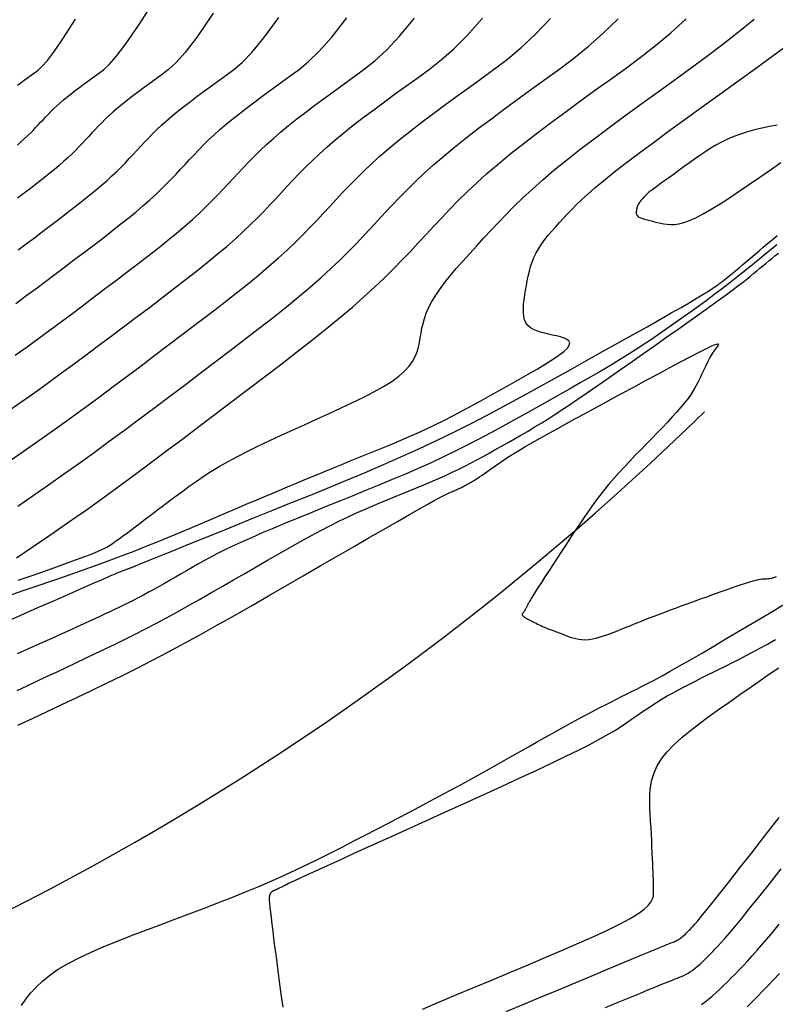
# Model space of a CAD drawing. Units: metres. Extents: x 756950 to 758419, y 8560554 to 8561600.
# Drawn here: x 757704 to 757726, y 8561420 to 8561448 of the extents above; entities that cross this region are included whole.
import ezdxf

# ---------------------------------------------------------------- set-up
doc = ezdxf.new("R2010")
doc.units = ezdxf.units.M
for name, color, linetype in [('CNIVEL_M', 30, 'Continuous'), ('CNIVEL_S', 124, 'Continuous'), ('EJE_LINEA', 5, 'Continuous')]:
    doc.layers.add(name, color=color, linetype=linetype)

msp = doc.modelspace()

# ---------------------------------------------------------------- linework, layer by layer
at = {"layer": 'CNIVEL_M'}
for points in [[(757704.044, 8561444.116), (757704.147, 8561444.207), (757704.242, 8561444.294), (757704.33, 8561444.378), (757704.412, 8561444.459), (757704.489, 8561444.537), (757704.562, 8561444.614), (757704.632, 8561444.689), (757704.702, 8561444.764), (757704.771, 8561444.839), (757704.841, 8561444.914), (757704.914, 8561444.99), (757704.989, 8561445.067), (757705.069, 8561445.146), (757705.154, 8561445.226), (757705.245, 8561445.308), (757705.344, 8561445.393), (757705.45, 8561445.481), (757705.564, 8561445.572), (757705.684, 8561445.664), (757705.81, 8561445.758), (757705.939, 8561445.854), (757706.072, 8561445.951), (757706.206, 8561446.049), (757706.342, 8561446.147), (757706.482, 8561446.252), (757706.643, 8561446.398), (757706.847, 8561446.628), (757707.116, 8561446.984), (757707.472, 8561447.506), (757707.936, 8561448.237)], [(757703.739, 8561436.552), (757704.143, 8561436.834), (757704.538, 8561437.114), (757704.923, 8561437.39), (757705.299, 8561437.663), (757705.667, 8561437.933), (757706.029, 8561438.201), (757706.385, 8561438.467), (757706.737, 8561438.732), (757707.087, 8561438.996), (757707.435, 8561439.259), (757707.783, 8561439.522), (757708.128, 8561439.784), (757708.467, 8561440.043), (757708.797, 8561440.298), (757709.116, 8561440.547), (757709.42, 8561440.79), (757709.707, 8561441.025), (757709.974, 8561441.25), (757710.219, 8561441.464), (757710.443, 8561441.67), (757710.65, 8561441.867), (757710.843, 8561442.057), (757711.024, 8561442.242), (757711.196, 8561442.422), (757711.362, 8561442.6), (757711.526, 8561442.777), (757711.69, 8561442.954), (757711.856, 8561443.131), (757712.027, 8561443.31), (757712.205, 8561443.492), (757712.393, 8561443.677), (757712.593, 8561443.866), (757712.809, 8561444.061), (757713.041, 8561444.261), (757713.292, 8561444.468), (757713.561, 8561444.681), (757713.844, 8561444.9), (757714.139, 8561445.122), (757714.445, 8561445.348), (757714.757, 8561445.576), (757715.075, 8561445.806), (757715.395, 8561446.038), (757715.717, 8561446.273), (757716.05, 8561446.533), (757716.404, 8561446.843), (757716.79, 8561447.228), (757717.219, 8561447.713)], [(757703.757, 8561431.344), (757704.18, 8561431.488), (757704.602, 8561431.632), (757705.02, 8561431.776), (757705.432, 8561431.919), (757705.837, 8561432.062), (757706.233, 8561432.203), (757706.618, 8561432.343), (757706.991, 8561432.482), (757707.35, 8561432.619), (757707.696, 8561432.754), (757708.031, 8561432.889), (757708.357, 8561433.023), (757708.676, 8561433.155), (757708.99, 8561433.287), (757709.3, 8561433.419), (757709.608, 8561433.551), (757709.915, 8561433.682), (757710.222, 8561433.813), (757710.526, 8561433.942), (757710.827, 8561434.07), (757711.123, 8561434.196), (757711.413, 8561434.319), (757711.697, 8561434.438), (757711.972, 8561434.553), (757712.239, 8561434.664), (757712.497, 8561434.771), (757712.749, 8561434.874), (757712.995, 8561434.975), (757713.236, 8561435.073), (757713.474, 8561435.17), (757713.71, 8561435.265), (757713.945, 8561435.36), (757714.179, 8561435.455), (757714.414, 8561435.55), (757714.65, 8561435.648), (757714.888, 8561435.748), (757715.128, 8561435.852), (757715.37, 8561435.96), (757715.617, 8561436.073), (757715.867, 8561436.193), (757716.121, 8561436.319), (757716.38, 8561436.452), (757716.641, 8561436.59), (757716.906, 8561436.732), (757717.173, 8561436.878), (757717.441, 8561437.026), (757717.711, 8561437.177), (757717.981, 8561437.328), (757718.25, 8561437.479), (757718.513, 8561437.628), (757718.765, 8561437.773), (757718.997, 8561437.912), (757719.206, 8561438.043), (757719.385, 8561438.164), (757719.527, 8561438.274), (757719.626, 8561438.369), (757719.679, 8561438.45), (757719.69, 8561438.516), (757719.665, 8561438.571), (757719.609, 8561438.616), (757719.529, 8561438.653), (757719.43, 8561438.684), (757719.32, 8561438.711), (757719.204, 8561438.736), (757719.087, 8561438.761), (757718.972, 8561438.788), (757718.861, 8561438.818), (757718.757, 8561438.853), (757718.662, 8561438.895), (757718.578, 8561438.946), (757718.506, 8561439.007), (757718.45, 8561439.08), (757718.411, 8561439.166), (757718.387, 8561439.264), (757718.377, 8561439.372), (757718.377, 8561439.489), (757718.385, 8561439.613), (757718.401, 8561439.742), (757718.421, 8561439.874), (757718.442, 8561440.008), (757718.465, 8561440.142), (757718.489, 8561440.276), (757718.516, 8561440.41), (757718.547, 8561440.543), (757718.583, 8561440.675), (757718.626, 8561440.806), (757718.678, 8561440.936), (757718.74, 8561441.064), (757718.812, 8561441.191), (757718.894, 8561441.316), (757718.985, 8561441.44), (757719.082, 8561441.563), (757719.185, 8561441.685), (757719.293, 8561441.806), (757719.403, 8561441.927), (757719.514, 8561442.048), (757719.627, 8561442.169), (757719.746, 8561442.295), (757719.877, 8561442.427), (757720.026, 8561442.572), (757720.2, 8561442.731), (757720.405, 8561442.91), (757720.647, 8561443.111), (757720.932, 8561443.339), (757721.264, 8561443.596), (757721.639, 8561443.88), (757722.051, 8561444.186), (757722.493, 8561444.512), (757722.96, 8561444.853), (757723.446, 8561445.205), (757723.944, 8561445.565), (757724.448, 8561445.928), (757724.952, 8561446.292), (757725.449, 8561446.653), (757725.933, 8561447.006)], [(757704.161, 8561419.744), (757704.283, 8561419.919), (757704.419, 8561420.093), (757704.575, 8561420.265), (757704.754, 8561420.436), (757704.962, 8561420.604), (757705.203, 8561420.77), (757705.481, 8561420.934), (757705.792, 8561421.095), (757706.132, 8561421.255), (757706.495, 8561421.412), (757706.877, 8561421.568), (757707.274, 8561421.723), (757707.68, 8561421.878), (757708.091, 8561422.032), (757708.502, 8561422.186), (757708.912, 8561422.34), (757709.319, 8561422.495), (757709.721, 8561422.649), (757710.117, 8561422.805), (757710.506, 8561422.961), (757710.885, 8561423.118), (757711.253, 8561423.276), (757711.61, 8561423.435), (757711.956, 8561423.595), (757712.293, 8561423.756), (757712.622, 8561423.917), (757712.945, 8561424.08), (757713.263, 8561424.242), (757713.578, 8561424.405), (757713.892, 8561424.568), (757714.205, 8561424.731), (757714.517, 8561424.893), (757714.826, 8561425.055), (757715.132, 8561425.215), (757715.433, 8561425.373), (757715.728, 8561425.529), (757716.016, 8561425.682), (757716.295, 8561425.832), (757716.565, 8561425.979), (757716.827, 8561426.122), (757717.081, 8561426.262), (757717.329, 8561426.4), (757717.572, 8561426.537), (757717.812, 8561426.672), (757718.049, 8561426.805), (757718.285, 8561426.939), (757718.52, 8561427.072), (757718.754, 8561427.204), (757718.985, 8561427.335), (757719.212, 8561427.462), (757719.433, 8561427.585), (757719.646, 8561427.704), (757719.851, 8561427.816), (757720.045, 8561427.921), (757720.228, 8561428.019), (757720.401, 8561428.11), (757720.564, 8561428.195), (757720.721, 8561428.275), (757720.872, 8561428.351), (757721.018, 8561428.424), (757721.161, 8561428.495), (757721.303, 8561428.565), (757721.445, 8561428.635), (757721.592, 8561428.709), (757721.747, 8561428.787), (757721.915, 8561428.874), (757722.1, 8561428.972), (757722.306, 8561429.084), (757722.538, 8561429.213), (757722.801, 8561429.362), (757723.096, 8561429.531), (757723.42, 8561429.72), (757723.771, 8561429.926), (757724.143, 8561430.146), (757724.532, 8561430.377), (757724.934, 8561430.616), (757725.345, 8561430.861), (757725.76, 8561431.108)], [(757723.424, 8561419.775), (757723.523, 8561419.844), (757723.625, 8561419.922), (757723.728, 8561420.008), (757723.833, 8561420.102), (757723.94, 8561420.202), (757724.047, 8561420.306), (757724.156, 8561420.414), (757724.265, 8561420.525), (757724.375, 8561420.636), (757724.485, 8561420.749), (757724.599, 8561420.868), (757724.723, 8561420.999), (757724.859, 8561421.149), (757725.013, 8561421.323), (757725.19, 8561421.527), (757725.392, 8561421.768), (757725.625, 8561422.052)]]:
    msp.add_lwpolyline(points, dxfattribs=at)
at = {"layer": 'CNIVEL_S'}
for points in [[(757709.59, 8561447.854), (757709.137, 8561447.189), (757708.795, 8561446.738), (757708.535, 8561446.445), (757708.33, 8561446.258), (757708.153, 8561446.125), (757707.98, 8561446), (757707.809, 8561445.876), (757707.64, 8561445.753), (757707.476, 8561445.631), (757707.316, 8561445.511), (757707.164, 8561445.394), (757707.019, 8561445.279), (757706.883, 8561445.167), (757706.758, 8561445.059), (757706.642, 8561444.954), (757706.534, 8561444.852), (757706.433, 8561444.752), (757706.336, 8561444.654), (757706.244, 8561444.557), (757706.155, 8561444.462), (757706.066, 8561444.367), (757705.978, 8561444.271), (757705.888, 8561444.175), (757705.796, 8561444.078), (757705.698, 8561443.978), (757705.594, 8561443.876), (757705.483, 8561443.769), (757705.362, 8561443.659), (757705.23, 8561443.543), (757705.086, 8561443.422), (757704.931, 8561443.295), (757704.767, 8561443.164), (757704.595, 8561443.03), (757704.417, 8561442.892), (757704.234, 8561442.753), (757704.048, 8561442.611)], [(757703.747, 8561435.119), (757704.206, 8561435.437), (757704.657, 8561435.752), (757705.098, 8561436.064), (757705.527, 8561436.372), (757705.947, 8561436.676), (757706.357, 8561436.977), (757706.76, 8561437.276), (757707.158, 8561437.573), (757707.551, 8561437.868), (757707.941, 8561438.163), (757708.329, 8561438.456), (757708.717, 8561438.75), (757709.101, 8561439.042), (757709.479, 8561439.33), (757709.848, 8561439.615), (757710.203, 8561439.893), (757710.543, 8561440.164), (757710.863, 8561440.425), (757711.16, 8561440.676), (757711.433, 8561440.916), (757711.683, 8561441.145), (757711.914, 8561441.364), (757712.129, 8561441.576), (757712.331, 8561441.783), (757712.523, 8561441.984), (757712.708, 8561442.183), (757712.891, 8561442.38), (757713.073, 8561442.576), (757713.258, 8561442.774), (757713.449, 8561442.974), (757713.648, 8561443.177), (757713.858, 8561443.383), (757714.081, 8561443.594), (757714.321, 8561443.811), (757714.58, 8561444.035), (757714.86, 8561444.266), (757715.16, 8561444.503), (757715.476, 8561444.747), (757715.805, 8561444.995), (757716.146, 8561445.247), (757716.494, 8561445.501), (757716.848, 8561445.758), (757717.205, 8561446.016), (757717.564, 8561446.277), (757717.93, 8561446.557), (757718.31, 8561446.876), (757718.712, 8561447.252), (757719.143, 8561447.706)], [(757703.978, 8561438.164), (757704.319, 8561438.408), (757704.652, 8561438.649), (757704.977, 8561438.888), (757705.297, 8561439.125), (757705.612, 8561439.361), (757705.924, 8561439.595), (757706.233, 8561439.829), (757706.542, 8561440.062), (757706.849, 8561440.294), (757707.155, 8561440.526), (757707.454, 8561440.755), (757707.747, 8561440.981), (757708.029, 8561441.202), (757708.298, 8561441.416), (757708.552, 8561441.624), (757708.788, 8561441.823), (757709.004, 8561442.013), (757709.203, 8561442.195), (757709.386, 8561442.369), (757709.556, 8561442.537), (757709.717, 8561442.701), (757709.869, 8561442.861), (757710.016, 8561443.018), (757710.161, 8561443.174), (757710.306, 8561443.331), (757710.453, 8561443.488), (757710.604, 8561443.646), (757710.762, 8561443.807), (757710.928, 8561443.971), (757711.106, 8561444.138), (757711.296, 8561444.31), (757711.502, 8561444.488), (757711.724, 8561444.671), (757711.961, 8561444.859), (757712.212, 8561445.052), (757712.473, 8561445.249), (757712.743, 8561445.449), (757713.02, 8561445.651), (757713.301, 8561445.855), (757713.584, 8561446.059), (757713.87, 8561446.269), (757714.17, 8561446.509), (757714.498, 8561446.811), (757714.869, 8561447.204), (757715.296, 8561447.719)], [(757704.004, 8561439.636), (757704.287, 8561439.844), (757704.565, 8561440.05), (757704.84, 8561440.255), (757705.111, 8561440.458), (757705.38, 8561440.662), (757705.648, 8561440.864), (757705.916, 8561441.067), (757706.181, 8561441.268), (757706.442, 8561441.468), (757706.696, 8561441.664), (757706.942, 8561441.856), (757707.176, 8561442.043), (757707.397, 8561442.223), (757707.602, 8561442.396), (757707.79, 8561442.562), (757707.963, 8561442.72), (757708.122, 8561442.871), (757708.27, 8561443.018), (757708.41, 8561443.16), (757708.542, 8561443.299), (757708.67, 8561443.436), (757708.796, 8561443.572), (757708.922, 8561443.708), (757709.05, 8561443.844), (757709.181, 8561443.982), (757709.319, 8561444.122), (757709.463, 8561444.264), (757709.618, 8561444.41), (757709.783, 8561444.56), (757709.962, 8561444.714), (757710.155, 8561444.873), (757710.362, 8561445.037), (757710.58, 8561445.205), (757710.807, 8561445.377), (757711.042, 8561445.55), (757711.283, 8561445.726), (757711.527, 8561445.903), (757711.774, 8561446.081), (757712.023, 8561446.265), (757712.29, 8561446.485), (757712.593, 8561446.778), (757712.948, 8561447.179), (757713.373, 8561447.726)], [(757704.019, 8561432.43), (757704.255, 8561432.588), (757704.49, 8561432.746), (757704.726, 8561432.906), (757704.965, 8561433.068), (757705.211, 8561433.236), (757705.468, 8561433.414), (757705.74, 8561433.604), (757706.03, 8561433.809), (757706.342, 8561434.032), (757706.68, 8561434.277), (757707.046, 8561434.545), (757707.437, 8561434.835), (757707.85, 8561435.143), (757708.281, 8561435.466), (757708.727, 8561435.802), (757709.184, 8561436.146), (757709.649, 8561436.497), (757710.116, 8561436.851), (757710.584, 8561437.205), (757711.048, 8561437.557), (757711.505, 8561437.906), (757711.949, 8561438.249), (757712.378, 8561438.585), (757712.788, 8561438.911), (757713.174, 8561439.227), (757713.533, 8561439.53), (757713.862, 8561439.819), (757714.164, 8561440.095), (757714.442, 8561440.36), (757714.701, 8561440.616), (757714.945, 8561440.864), (757715.177, 8561441.108), (757715.401, 8561441.347), (757715.621, 8561441.585), (757715.841, 8561441.822), (757716.064, 8561442.061), (757716.294, 8561442.302), (757716.534, 8561442.546), (757716.787, 8561442.796), (757717.057, 8561443.05), (757717.346, 8561443.312), (757717.659, 8561443.582), (757717.997, 8561443.861), (757718.358, 8561444.147), (757718.739, 8561444.441), (757719.137, 8561444.74), (757719.548, 8561445.044), (757719.969, 8561445.351), (757720.396, 8561445.661), (757720.827, 8561445.972), (757721.258, 8561446.284), (757721.689, 8561446.605), (757722.121, 8561446.941), (757722.555, 8561447.301), (757722.989, 8561447.693)], [(757704.053, 8561445.817), (757704.144, 8561445.886), (757704.238, 8561445.955), (757704.335, 8561446.026), (757704.433, 8561446.097), (757704.532, 8561446.168), (757704.633, 8561446.245), (757704.751, 8561446.352), (757704.899, 8561446.519), (757705.096, 8561446.778), (757705.355, 8561447.159), (757705.693, 8561447.691)], [(757704.056, 8561433.891), (757704.49, 8561434.19), (757704.923, 8561434.491), (757705.356, 8561434.795), (757705.787, 8561435.102), (757706.218, 8561435.413), (757706.649, 8561435.727), (757707.079, 8561436.043), (757707.508, 8561436.363), (757707.937, 8561436.684), (757708.366, 8561437.006), (757708.794, 8561437.33), (757709.223, 8561437.654), (757709.651, 8561437.977), (757710.075, 8561438.299), (757710.492, 8561438.618), (757710.898, 8561438.932), (757711.291, 8561439.239), (757711.665, 8561439.538), (757712.018, 8561439.826), (757712.346, 8561440.103), (757712.647, 8561440.367), (757712.923, 8561440.62), (757713.178, 8561440.862), (757713.415, 8561441.096), (757713.638, 8561441.323), (757713.85, 8561441.546), (757714.055, 8561441.765), (757714.256, 8561441.982), (757714.457, 8561442.199), (757714.661, 8561442.418), (757714.872, 8561442.638), (757715.091, 8561442.862), (757715.322, 8561443.089), (757715.569, 8561443.322), (757715.834, 8561443.562), (757716.12, 8561443.808), (757716.429, 8561444.063), (757716.759, 8561444.325), (757717.108, 8561444.594), (757717.471, 8561444.867), (757717.847, 8561445.145), (757718.231, 8561445.426), (757718.622, 8561445.71), (757719.016, 8561445.994), (757719.411, 8561446.281), (757719.81, 8561446.581), (757720.216, 8561446.908), (757720.633, 8561447.277), (757721.066, 8561447.7)], [(757704.067, 8561441.149), (757704.298, 8561441.322), (757704.526, 8561441.495), (757704.754, 8561441.667), (757704.982, 8561441.839), (757705.208, 8561442.01), (757705.429, 8561442.18), (757705.646, 8561442.347), (757705.854, 8561442.51), (757706.053, 8561442.669), (757706.241, 8561442.822), (757706.416, 8561442.97), (757706.576, 8561443.11), (757706.723, 8561443.245), (757706.858, 8561443.373), (757706.984, 8561443.498), (757707.103, 8561443.619), (757707.215, 8561443.737), (757707.324, 8561443.854), (757707.431, 8561443.969), (757707.538, 8561444.085), (757707.647, 8561444.201), (757707.759, 8561444.318), (757707.876, 8561444.437), (757707.999, 8561444.558), (757708.13, 8561444.682), (757708.271, 8561444.809), (757708.423, 8561444.941), (757708.587, 8561445.076), (757708.763, 8561445.215), (757708.948, 8561445.358), (757709.142, 8561445.504), (757709.341, 8561445.652), (757709.546, 8561445.801), (757709.754, 8561445.952), (757709.963, 8561446.103), (757710.176, 8561446.261), (757710.411, 8561446.461), (757710.687, 8561446.745), (757711.026, 8561447.155), (757711.45, 8561447.732)], [(757704.072, 8561431.789), (757704.545, 8561431.956), (757704.978, 8561432.109), (757705.361, 8561432.247), (757705.688, 8561432.366), (757705.952, 8561432.464), (757706.159, 8561432.544), (757706.317, 8561432.608), (757706.435, 8561432.659), (757706.52, 8561432.699), (757706.581, 8561432.731), (757706.625, 8561432.758), (757706.662, 8561432.782), (757706.697, 8561432.806), (757706.735, 8561432.831), (757706.777, 8561432.861), (757706.825, 8561432.895), (757706.883, 8561432.936), (757706.952, 8561432.986), (757707.034, 8561433.047), (757707.132, 8561433.119), (757707.247, 8561433.205), (757707.378, 8561433.303), (757707.522, 8561433.411), (757707.678, 8561433.529), (757707.842, 8561433.653), (757708.013, 8561433.782), (757708.189, 8561433.915), (757708.367, 8561434.049), (757708.545, 8561434.184), (757708.727, 8561434.319), (757708.913, 8561434.455), (757709.107, 8561434.591), (757709.311, 8561434.729), (757709.529, 8561434.869), (757709.761, 8561435.01), (757710.012, 8561435.153), (757710.282, 8561435.299), (757710.571, 8561435.447), (757710.875, 8561435.597), (757711.192, 8561435.748), (757711.519, 8561435.901), (757711.853, 8561436.054), (757712.193, 8561436.208), (757712.536, 8561436.363), (757712.878, 8561436.517), (757713.215, 8561436.671), (757713.542, 8561436.824), (757713.854, 8561436.977), (757714.146, 8561437.128), (757714.413, 8561437.277), (757714.65, 8561437.424), (757714.852, 8561437.569), (757715.015, 8561437.712), (757715.143, 8561437.852), (757715.241, 8561437.99), (757715.314, 8561438.126), (757715.367, 8561438.261), (757715.405, 8561438.395), (757715.433, 8561438.528), (757715.456, 8561438.661), (757715.479, 8561438.794), (757715.504, 8561438.929), (757715.535, 8561439.066), (757715.575, 8561439.207), (757715.626, 8561439.354), (757715.691, 8561439.508), (757715.773, 8561439.669), (757715.875, 8561439.841), (757715.999, 8561440.023), (757716.142, 8561440.214), (757716.303, 8561440.414), (757716.478, 8561440.62), (757716.664, 8561440.832), (757716.859, 8561441.048), (757717.059, 8561441.266), (757717.262, 8561441.487), (757717.467, 8561441.707), (757717.675, 8561441.93), (757717.892, 8561442.156), (757718.121, 8561442.387), (757718.367, 8561442.626), (757718.633, 8561442.874), (757718.925, 8561443.133), (757719.245, 8561443.405), (757719.596, 8561443.691), (757719.977, 8561443.99), (757720.383, 8561444.3), (757720.809, 8561444.619), (757721.251, 8561444.945), (757721.706, 8561445.277), (757722.17, 8561445.613), (757722.637, 8561445.95), (757723.105, 8561446.288), (757723.569, 8561446.629), (757724.027, 8561446.974), (757724.476, 8561447.325), (757724.912, 8561447.687)], [(757725.562, 8561444.686), (757725.346, 8561444.643), (757725.133, 8561444.597), (757724.924, 8561444.547), (757724.722, 8561444.493), (757724.527, 8561444.432), (757724.34, 8561444.363), (757724.162, 8561444.288), (757723.992, 8561444.205), (757723.829, 8561444.116), (757723.672, 8561444.021), (757723.52, 8561443.923), (757723.372, 8561443.822), (757723.226, 8561443.719), (757723.081, 8561443.615), (757722.936, 8561443.51), (757722.794, 8561443.408), (757722.657, 8561443.309), (757722.526, 8561443.214), (757722.404, 8561443.126), (757722.294, 8561443.047), (757722.197, 8561442.977), (757722.116, 8561442.918), (757722.052, 8561442.872), (757722.004, 8561442.837), (757721.968, 8561442.812), (757721.943, 8561442.793), (757721.926, 8561442.78), (757721.915, 8561442.769), (757721.905, 8561442.761), (757721.896, 8561442.751), (757721.885, 8561442.739), (757721.872, 8561442.725), (757721.857, 8561442.709), (757721.841, 8561442.691), (757721.823, 8561442.672), (757721.805, 8561442.652), (757721.785, 8561442.631), (757721.766, 8561442.61), (757721.746, 8561442.588), (757721.727, 8561442.567), (757721.708, 8561442.546), (757721.69, 8561442.524), (757721.673, 8561442.503), (757721.657, 8561442.481), (757721.643, 8561442.459), (757721.63, 8561442.437), (757721.619, 8561442.414), (757721.61, 8561442.392), (757721.602, 8561442.369), (757721.596, 8561442.345), (757721.591, 8561442.322), (757721.586, 8561442.299), (757721.582, 8561442.275), (757721.578, 8561442.252), (757721.574, 8561442.228), (757721.572, 8561442.205), (757721.573, 8561442.181), (757721.578, 8561442.158), (757721.589, 8561442.135), (757721.607, 8561442.113), (757721.634, 8561442.091), (757721.672, 8561442.069), (757721.72, 8561442.048), (757721.779, 8561442.028), (757721.847, 8561442.008), (757721.922, 8561441.988), (757722.003, 8561441.969), (757722.088, 8561441.949), (757722.176, 8561441.93), (757722.266, 8561441.911), (757722.357, 8561441.893), (757722.45, 8561441.878), (757722.551, 8561441.87), (757722.661, 8561441.873), (757722.784, 8561441.89), (757722.923, 8561441.925), (757723.082, 8561441.981), (757723.264, 8561442.062), (757723.471, 8561442.17), (757723.701, 8561442.303), (757723.95, 8561442.457), (757724.215, 8561442.628), (757724.494, 8561442.814), (757724.782, 8561443.011), (757725.077, 8561443.214), (757725.375, 8561443.421), (757725.672, 8561443.628)], [(757703.602, 8561430.563), (757704.128, 8561430.795), (757704.628, 8561431.016), (757705.096, 8561431.222), (757705.522, 8561431.41), (757705.899, 8561431.575), (757706.217, 8561431.715), (757706.473, 8561431.826), (757706.67, 8561431.912), (757706.817, 8561431.975), (757706.923, 8561432.02), (757706.996, 8561432.05), (757707.043, 8561432.069), (757707.075, 8561432.081), (757707.098, 8561432.089), (757707.119, 8561432.097), (757707.141, 8561432.104), (757707.162, 8561432.111), (757707.183, 8561432.119), (757707.204, 8561432.126), (757707.224, 8561432.133), (757707.244, 8561432.14), (757707.263, 8561432.147), (757707.282, 8561432.154), (757707.299, 8561432.161), (757707.316, 8561432.168), (757707.333, 8561432.175), (757707.349, 8561432.182), (757707.365, 8561432.189), (757707.381, 8561432.195), (757707.397, 8561432.202), (757707.414, 8561432.209), (757707.439, 8561432.22), (757707.481, 8561432.237), (757707.546, 8561432.264), (757707.643, 8561432.303), (757707.781, 8561432.359), (757707.967, 8561432.435), (757708.209, 8561432.533), (757708.513, 8561432.656), (757708.873, 8561432.802), (757709.282, 8561432.967), (757709.731, 8561433.148), (757710.211, 8561433.343), (757710.716, 8561433.547), (757711.237, 8561433.757), (757711.766, 8561433.971), (757712.297, 8561434.186), (757712.826, 8561434.401), (757713.353, 8561434.618), (757713.877, 8561434.836), (757714.396, 8561435.058), (757714.911, 8561435.283), (757715.418, 8561435.512), (757715.919, 8561435.746), (757716.411, 8561435.985), (757716.896, 8561436.229), (757717.374, 8561436.477), (757717.847, 8561436.729), (757718.316, 8561436.983), (757718.781, 8561437.24), (757719.244, 8561437.497), (757719.707, 8561437.756), (757720.168, 8561438.014), (757720.622, 8561438.269), (757721.064, 8561438.516), (757721.486, 8561438.753), (757721.881, 8561438.975), (757722.244, 8561439.18), (757722.568, 8561439.363), (757722.846, 8561439.522), (757723.074, 8561439.653), (757723.256, 8561439.759), (757723.399, 8561439.844), (757723.51, 8561439.911), (757723.594, 8561439.964), (757723.658, 8561440.006), (757723.71, 8561440.041), (757723.755, 8561440.072), (757723.799, 8561440.103), (757723.844, 8561440.136), (757723.892, 8561440.17), (757723.943, 8561440.208), (757723.999, 8561440.249), (757724.06, 8561440.297), (757724.129, 8561440.351), (757724.206, 8561440.412), (757724.292, 8561440.482), (757724.385, 8561440.559), (757724.486, 8561440.643), (757724.593, 8561440.732), (757724.704, 8561440.826), (757724.819, 8561440.923), (757724.937, 8561441.022), (757725.055, 8561441.122), (757725.174, 8561441.223), (757725.297, 8561441.327), (757725.426, 8561441.437), (757725.565, 8561441.555)], [(757725.554, 8561441.298), (757725.2, 8561441.004), (757724.866, 8561440.731), (757724.556, 8561440.481), (757724.273, 8561440.256), (757724.014, 8561440.054), (757723.775, 8561439.873), (757723.554, 8561439.708), (757723.346, 8561439.556), (757723.149, 8561439.415), (757722.958, 8561439.28), (757722.771, 8561439.148), (757722.585, 8561439.017), (757722.396, 8561438.885), (757722.203, 8561438.751), (757722.004, 8561438.615), (757721.797, 8561438.477), (757721.579, 8561438.335), (757721.349, 8561438.188), (757721.105, 8561438.036), (757720.845, 8561437.879), (757720.571, 8561437.717), (757720.285, 8561437.55), (757719.988, 8561437.38), (757719.683, 8561437.207), (757719.372, 8561437.031), (757719.057, 8561436.855), (757718.74, 8561436.677), (757718.423, 8561436.499), (757718.104, 8561436.322), (757717.783, 8561436.146), (757717.46, 8561435.97), (757717.132, 8561435.796), (757716.8, 8561435.624), (757716.461, 8561435.454), (757716.115, 8561435.287), (757715.762, 8561435.122), (757715.401, 8561434.96), (757715.035, 8561434.8), (757714.663, 8561434.642), (757714.288, 8561434.486), (757713.909, 8561434.33), (757713.528, 8561434.175), (757713.147, 8561434.021), (757712.766, 8561433.867), (757712.388, 8561433.714), (757712.017, 8561433.563), (757711.657, 8561433.414), (757711.311, 8561433.27), (757710.983, 8561433.131), (757710.675, 8561432.997), (757710.393, 8561432.871), (757710.137, 8561432.752), (757709.906, 8561432.64), (757709.696, 8561432.535), (757709.503, 8561432.434), (757709.324, 8561432.337), (757709.157, 8561432.243), (757708.996, 8561432.151), (757708.838, 8561432.06), (757708.681, 8561431.969), (757708.525, 8561431.879), (757708.369, 8561431.789), (757708.215, 8561431.701), (757708.062, 8561431.615), (757707.91, 8561431.53), (757707.761, 8561431.449), (757707.614, 8561431.37), (757707.47, 8561431.294), (757707.328, 8561431.222), (757707.189, 8561431.152), (757707.051, 8561431.085), (757706.915, 8561431.019), (757706.78, 8561430.954), (757706.645, 8561430.89), (757706.511, 8561430.827), (757706.376, 8561430.763), (757706.237, 8561430.698), (757706.088, 8561430.628), (757705.925, 8561430.552), (757705.743, 8561430.469), (757705.538, 8561430.375), (757705.305, 8561430.269), (757705.039, 8561430.149), (757704.737, 8561430.014), (757704.402, 8561429.865), (757704.039, 8561429.704)], [(757704.039, 8561428.671), (757704.318, 8561428.8), (757704.596, 8561428.93), (757704.873, 8561429.06), (757705.149, 8561429.19), (757705.425, 8561429.32), (757705.701, 8561429.45), (757705.977, 8561429.58), (757706.253, 8561429.712), (757706.531, 8561429.845), (757706.812, 8561429.98), (757707.095, 8561430.119), (757707.382, 8561430.263), (757707.673, 8561430.412), (757707.969, 8561430.567), (757708.271, 8561430.729), (757708.578, 8561430.897), (757708.89, 8561431.071), (757709.205, 8561431.248), (757709.523, 8561431.43), (757709.843, 8561431.614), (757710.165, 8561431.8), (757710.487, 8561431.986), (757710.81, 8561432.173), (757711.13, 8561432.358), (757711.447, 8561432.54), (757711.759, 8561432.716), (757712.063, 8561432.887), (757712.358, 8561433.049), (757712.643, 8561433.202), (757712.915, 8561433.344), (757713.173, 8561433.473), (757713.419, 8561433.591), (757713.654, 8561433.699), (757713.88, 8561433.8), (757714.099, 8561433.894), (757714.312, 8561433.983), (757714.522, 8561434.069), (757714.73, 8561434.153), (757714.938, 8561434.237), (757715.145, 8561434.321), (757715.351, 8561434.406), (757715.555, 8561434.491), (757715.757, 8561434.577), (757715.957, 8561434.664), (757716.153, 8561434.752), (757716.345, 8561434.842), (757716.533, 8561434.933), (757716.718, 8561435.025), (757716.899, 8561435.119), (757717.077, 8561435.214), (757717.253, 8561435.309), (757717.428, 8561435.405), (757717.601, 8561435.502), (757717.774, 8561435.598), (757717.947, 8561435.695), (757718.123, 8561435.794), (757718.303, 8561435.898), (757718.491, 8561436.007), (757718.688, 8561436.126), (757718.898, 8561436.254), (757719.123, 8561436.395), (757719.364, 8561436.551), (757719.624, 8561436.724), (757719.902, 8561436.91), (757720.194, 8561437.11), (757720.498, 8561437.32), (757720.812, 8561437.538), (757721.133, 8561437.763), (757721.459, 8561437.992), (757721.788, 8561438.223), (757722.116, 8561438.454), (757722.441, 8561438.683), (757722.758, 8561438.906), (757723.063, 8561439.122), (757723.353, 8561439.328), (757723.623, 8561439.521), (757723.87, 8561439.698), (757724.091, 8561439.859), (757724.281, 8561439.999), (757724.445, 8561440.122), (757724.586, 8561440.23), (757724.707, 8561440.325), (757724.813, 8561440.41), (757724.907, 8561440.488), (757724.994, 8561440.56), (757725.076, 8561440.63), (757725.158, 8561440.699), (757725.241, 8561440.769), (757725.326, 8561440.839), (757725.414, 8561440.909), (757725.505, 8561440.981), (757725.601, 8561441.053)], [(757704.061, 8561427.682), (757704.473, 8561427.876), (757704.89, 8561428.073), (757705.308, 8561428.271), (757705.727, 8561428.469), (757706.148, 8561428.671), (757706.572, 8561428.876), (757707.001, 8561429.087), (757707.435, 8561429.304), (757707.876, 8561429.529), (757708.325, 8561429.764), (757708.782, 8561430.009), (757709.247, 8561430.264), (757709.718, 8561430.526), (757710.195, 8561430.796), (757710.677, 8561431.07), (757711.162, 8561431.349), (757711.649, 8561431.63), (757712.137, 8561431.913), (757712.624, 8561432.195), (757713.104, 8561432.473), (757713.57, 8561432.742), (757714.014, 8561432.999), (757714.43, 8561433.239), (757714.811, 8561433.458), (757715.149, 8561433.652), (757715.437, 8561433.817), (757715.671, 8561433.949), (757715.855, 8561434.051), (757715.996, 8561434.129), (757716.102, 8561434.185), (757716.18, 8561434.225), (757716.236, 8561434.252), (757716.278, 8561434.27), (757716.313, 8561434.285), (757716.347, 8561434.298), (757716.38, 8561434.312), (757716.414, 8561434.326), (757716.447, 8561434.339), (757716.48, 8561434.353), (757716.512, 8561434.368), (757716.544, 8561434.382), (757716.575, 8561434.396), (757716.606, 8561434.411), (757716.636, 8561434.426), (757716.665, 8561434.441), (757716.694, 8561434.457), (757716.723, 8561434.472), (757716.751, 8561434.488), (757716.779, 8561434.504), (757716.807, 8561434.519), (757716.836, 8561434.535), (757716.865, 8561434.551), (757716.895, 8561434.569), (757716.928, 8561434.588), (757716.963, 8561434.61), (757717.002, 8561434.634), (757717.046, 8561434.662), (757717.095, 8561434.695), (757717.149, 8561434.731), (757717.209, 8561434.772), (757717.273, 8561434.816), (757717.341, 8561434.863), (757717.411, 8561434.912), (757717.484, 8561434.963), (757717.559, 8561435.015), (757717.634, 8561435.068), (757717.71, 8561435.122), (757717.79, 8561435.177), (757717.88, 8561435.237), (757717.982, 8561435.304), (757718.103, 8561435.38), (757718.247, 8561435.467), (757718.417, 8561435.567), (757718.619, 8561435.684), (757718.855, 8561435.817), (757719.123, 8561435.967), (757719.418, 8561436.13), (757719.735, 8561436.304), (757720.071, 8561436.487), (757720.419, 8561436.677), (757720.777, 8561436.871), (757721.14, 8561437.068), (757721.502, 8561437.264), (757721.858, 8561437.457), (757722.201, 8561437.643), (757722.527, 8561437.818), (757722.829, 8561437.979), (757723.101, 8561438.122), (757723.336, 8561438.244), (757723.529, 8561438.341), (757723.677, 8561438.411), (757723.781, 8561438.456), (757723.85, 8561438.48), (757723.889, 8561438.486), (757723.903, 8561438.478), (757723.9, 8561438.46), (757723.884, 8561438.434), (757723.863, 8561438.404), (757723.84, 8561438.374), (757723.817, 8561438.343), (757723.794, 8561438.311), (757723.77, 8561438.277), (757723.745, 8561438.239), (757723.719, 8561438.198), (757723.692, 8561438.152), (757723.663, 8561438.101), (757723.633, 8561438.045), (757723.602, 8561437.983), (757723.569, 8561437.917), (757723.535, 8561437.847), (757723.5, 8561437.774), (757723.464, 8561437.699), (757723.428, 8561437.623), (757723.392, 8561437.545), (757723.356, 8561437.468), (757723.317, 8561437.389), (757723.275, 8561437.308), (757723.228, 8561437.222), (757723.173, 8561437.132), (757723.108, 8561437.035), (757723.032, 8561436.93), (757722.944, 8561436.817), (757722.841, 8561436.693), (757722.724, 8561436.561), (757722.597, 8561436.421), (757722.46, 8561436.274), (757722.316, 8561436.123), (757722.167, 8561435.967), (757722.013, 8561435.809), (757721.858, 8561435.65), (757721.702, 8561435.49), (757721.547, 8561435.33), (757721.393, 8561435.168), (757721.24, 8561435.005), (757721.089, 8561434.84), (757720.94, 8561434.672), (757720.793, 8561434.5), (757720.65, 8561434.324), (757720.509, 8561434.145), (757720.372, 8561433.961), (757720.238, 8561433.773), (757720.105, 8561433.583), (757719.975, 8561433.391), (757719.845, 8561433.197), (757719.717, 8561433.002), (757719.589, 8561432.806), (757719.461, 8561432.61), (757719.335, 8561432.418), (757719.213, 8561432.231), (757719.096, 8561432.052), (757718.987, 8561431.884), (757718.888, 8561431.73), (757718.799, 8561431.592), (757718.723, 8561431.474), (757718.662, 8561431.377), (757718.614, 8561431.3), (757718.577, 8561431.239), (757718.549, 8561431.192), (757718.529, 8561431.155), (757718.514, 8561431.128), (757718.503, 8561431.105), (757718.493, 8561431.086), (757718.485, 8561431.067), (757718.476, 8561431.048), (757718.467, 8561431.029), (757718.458, 8561431.011), (757718.45, 8561430.993), (757718.441, 8561430.977), (757718.433, 8561430.961), (757718.425, 8561430.946), (757718.417, 8561430.933), (757718.41, 8561430.921), (757718.402, 8561430.91), (757718.395, 8561430.899), (757718.388, 8561430.89), (757718.381, 8561430.88), (757718.374, 8561430.871), (757718.367, 8561430.863), (757718.361, 8561430.854), (757718.354, 8561430.845), (757718.35, 8561430.835), (757718.347, 8561430.826), (757718.348, 8561430.815), (757718.351, 8561430.804), (757718.359, 8561430.791), (757718.372, 8561430.777), (757718.391, 8561430.762), (757718.414, 8561430.746), (757718.442, 8561430.729), (757718.473, 8561430.711), (757718.507, 8561430.692), (757718.543, 8561430.672), (757718.58, 8561430.652), (757718.618, 8561430.632), (757718.657, 8561430.612), (757718.696, 8561430.592), (757718.736, 8561430.572), (757718.778, 8561430.551), (757718.822, 8561430.529), (757718.87, 8561430.507), (757718.921, 8561430.484), (757718.977, 8561430.46), (757719.037, 8561430.435), (757719.102, 8561430.409), (757719.17, 8561430.382), (757719.241, 8561430.355), (757719.315, 8561430.326), (757719.391, 8561430.298), (757719.468, 8561430.269), (757719.545, 8561430.24), (757719.623, 8561430.211), (757719.701, 8561430.183), (757719.781, 8561430.158), (757719.863, 8561430.137), (757719.948, 8561430.12), (757720.037, 8561430.11), (757720.13, 8561430.107), (757720.229, 8561430.113), (757720.333, 8561430.129), (757720.442, 8561430.153), (757720.556, 8561430.185), (757720.674, 8561430.222), (757720.794, 8561430.265), (757720.917, 8561430.312), (757721.041, 8561430.361), (757721.166, 8561430.411), (757721.291, 8561430.462), (757721.417, 8561430.513), (757721.545, 8561430.564), (757721.675, 8561430.616), (757721.808, 8561430.668), (757721.945, 8561430.722), (757722.087, 8561430.777), (757722.234, 8561430.833), (757722.388, 8561430.891), (757722.547, 8561430.95), (757722.711, 8561431.011), (757722.878, 8561431.072), (757723.049, 8561431.134), (757723.223, 8561431.197), (757723.398, 8561431.26), (757723.573, 8561431.324), (757723.749, 8561431.387), (757723.922, 8561431.449), (757724.091, 8561431.51), (757724.253, 8561431.567), (757724.407, 8561431.62), (757724.549, 8561431.669), (757724.678, 8561431.711), (757724.791, 8561431.747), (757724.887, 8561431.775), (757724.968, 8561431.796), (757725.036, 8561431.812), (757725.092, 8561431.822), (757725.139, 8561431.828), (757725.18, 8561431.832), (757725.216, 8561431.833), (757725.251, 8561431.834), (757725.285, 8561431.834), (757725.321, 8561431.837), (757725.363, 8561431.843), (757725.412, 8561431.854), (757725.472, 8561431.873), (757725.544, 8561431.901)], [(757711.57, 8561419.693), (757711.547, 8561419.872), (757711.521, 8561420.069), (757711.493, 8561420.28), (757711.464, 8561420.501), (757711.434, 8561420.729), (757711.403, 8561420.96), (757711.372, 8561421.192), (757711.342, 8561421.42), (757711.313, 8561421.641), (757711.286, 8561421.852), (757711.261, 8561422.049), (757711.24, 8561422.228), (757711.221, 8561422.387), (757711.207, 8561422.522), (757711.197, 8561422.63), (757711.191, 8561422.713), (757711.188, 8561422.776), (757711.189, 8561422.822), (757711.192, 8561422.854), (757711.196, 8561422.875), (757711.202, 8561422.89), (757711.208, 8561422.901), (757711.215, 8561422.911), (757711.221, 8561422.922), (757711.228, 8561422.932), (757711.234, 8561422.942), (757711.241, 8561422.951), (757711.248, 8561422.96), (757711.256, 8561422.968), (757711.264, 8561422.976), (757711.272, 8561422.982), (757711.28, 8561422.988), (757711.289, 8561422.993), (757711.298, 8561422.998), (757711.308, 8561423.002), (757711.317, 8561423.006), (757711.327, 8561423.01), (757711.336, 8561423.014), (757711.346, 8561423.017), (757711.356, 8561423.021), (757711.366, 8561423.025), (757711.377, 8561423.029), (757711.389, 8561423.035), (757711.402, 8561423.04), (757711.417, 8561423.047), (757711.433, 8561423.055), (757711.451, 8561423.063), (757711.471, 8561423.073), (757711.492, 8561423.084), (757711.514, 8561423.095), (757711.537, 8561423.107), (757711.561, 8561423.119), (757711.585, 8561423.132), (757711.61, 8561423.145), (757711.636, 8561423.158), (757711.67, 8561423.175), (757711.72, 8561423.199), (757711.795, 8561423.235), (757711.902, 8561423.285), (757712.049, 8561423.353), (757712.246, 8561423.443), (757712.499, 8561423.559), (757712.814, 8561423.703), (757713.186, 8561423.872), (757713.607, 8561424.064), (757714.068, 8561424.274), (757714.562, 8561424.498), (757715.08, 8561424.733), (757715.614, 8561424.976), (757716.156, 8561425.222), (757716.699, 8561425.469), (757717.235, 8561425.713), (757717.758, 8561425.952), (757718.26, 8561426.183), (757718.736, 8561426.403), (757719.179, 8561426.611), (757719.581, 8561426.803), (757719.937, 8561426.978), (757720.242, 8561427.132), (757720.5, 8561427.269), (757720.718, 8561427.389), (757720.903, 8561427.497), (757721.061, 8561427.595), (757721.199, 8561427.685), (757721.323, 8561427.77), (757721.441, 8561427.852), (757721.558, 8561427.934), (757721.676, 8561428.016), (757721.796, 8561428.098), (757721.918, 8561428.18), (757722.044, 8561428.262), (757722.174, 8561428.345), (757722.31, 8561428.428), (757722.452, 8561428.512), (757722.601, 8561428.596), (757722.756, 8561428.68), (757722.917, 8561428.765), (757723.082, 8561428.851), (757723.25, 8561428.936), (757723.422, 8561429.022), (757723.595, 8561429.108), (757723.769, 8561429.194), (757723.943, 8561429.28), (757724.119, 8561429.367), (757724.298, 8561429.457), (757724.481, 8561429.55), (757724.671, 8561429.648), (757724.869, 8561429.753), (757725.076, 8561429.864), (757725.294, 8561429.984), (757725.523, 8561430.113)], [(757715.522, 8561419.641), (757716.003, 8561419.845), (757716.495, 8561420.053), (757716.996, 8561420.263), (757717.501, 8561420.475), (757718.01, 8561420.687), (757718.517, 8561420.9), (757719.017, 8561421.11), (757719.501, 8561421.316), (757719.961, 8561421.516), (757720.388, 8561421.707), (757720.776, 8561421.887), (757721.116, 8561422.055), (757721.401, 8561422.207), (757721.624, 8561422.344), (757721.791, 8561422.465), (757721.91, 8561422.574), (757721.99, 8561422.672), (757722.037, 8561422.762), (757722.061, 8561422.845), (757722.068, 8561422.924), (757722.068, 8561423.001), (757722.066, 8561423.078), (757722.064, 8561423.156), (757722.062, 8561423.239), (757722.06, 8561423.326), (757722.057, 8561423.422), (757722.053, 8561423.526), (757722.048, 8561423.641), (757722.043, 8561423.769), (757722.036, 8561423.912), (757722.029, 8561424.067), (757722.021, 8561424.233), (757722.012, 8561424.409), (757722.003, 8561424.591), (757721.993, 8561424.78), (757721.983, 8561424.971), (757721.973, 8561425.165), (757721.963, 8561425.359), (757721.959, 8561425.554), (757721.964, 8561425.748), (757721.982, 8561425.943), (757722.02, 8561426.139), (757722.081, 8561426.335), (757722.171, 8561426.532), (757722.293, 8561426.731), (757722.452, 8561426.93), (757722.644, 8561427.131), (757722.863, 8561427.332), (757723.107, 8561427.535), (757723.369, 8561427.737), (757723.645, 8561427.941), (757723.931, 8561428.144), (757724.222, 8561428.348), (757724.512, 8561428.552), (757724.8, 8561428.752), (757725.081, 8561428.948), (757725.352, 8561429.136), (757725.61, 8561429.314)], [(757717.895, 8561419.575), (757718.39, 8561419.782), (757718.884, 8561419.989), (757719.371, 8561420.192), (757719.843, 8561420.389), (757720.294, 8561420.578), (757720.715, 8561420.754), (757721.1, 8561420.914), (757721.441, 8561421.057), (757721.732, 8561421.177), (757721.966, 8561421.275), (757722.15, 8561421.351), (757722.289, 8561421.409), (757722.393, 8561421.451), (757722.467, 8561421.481), (757722.52, 8561421.502), (757722.558, 8561421.517), (757722.588, 8561421.529), (757722.618, 8561421.541), (757722.647, 8561421.552), (757722.677, 8561421.565), (757722.707, 8561421.579), (757722.738, 8561421.594), (757722.768, 8561421.611), (757722.8, 8561421.631), (757722.832, 8561421.653), (757722.865, 8561421.678), (757722.898, 8561421.706), (757722.932, 8561421.737), (757722.967, 8561421.769), (757723.002, 8561421.803), (757723.037, 8561421.838), (757723.072, 8561421.874), (757723.108, 8561421.91), (757723.144, 8561421.948), (757723.187, 8561421.994), (757723.243, 8561422.056), (757723.317, 8561422.143), (757723.417, 8561422.264), (757723.549, 8561422.426), (757723.718, 8561422.638), (757723.932, 8561422.907), (757724.194, 8561423.241), (757724.501, 8561423.632), (757724.845, 8561424.073), (757725.221, 8561424.555), (757725.623, 8561425.071)], [(757720.705, 8561419.685), (757721.066, 8561419.835), (757721.391, 8561419.97), (757721.672, 8561420.087), (757721.906, 8561420.184), (757722.097, 8561420.262), (757722.25, 8561420.325), (757722.373, 8561420.375), (757722.472, 8561420.414), (757722.551, 8561420.445), (757722.619, 8561420.472), (757722.68, 8561420.495), (757722.74, 8561420.518), (757722.801, 8561420.543), (757722.861, 8561420.568), (757722.923, 8561420.596), (757722.985, 8561420.628), (757723.048, 8561420.663), (757723.112, 8561420.703), (757723.178, 8561420.748), (757723.245, 8561420.8), (757723.313, 8561420.857), (757723.383, 8561420.919), (757723.453, 8561420.985), (757723.525, 8561421.055), (757723.597, 8561421.126), (757723.669, 8561421.199), (757723.741, 8561421.273), (757723.815, 8561421.348), (757723.893, 8561421.431), (757723.983, 8561421.528), (757724.088, 8561421.646), (757724.215, 8561421.793), (757724.369, 8561421.976), (757724.555, 8561422.203), (757724.778, 8561422.48), (757725.043, 8561422.811), (757725.345, 8561423.194), (757725.679, 8561423.619)], [(757724.715, 8561419.702), (757724.862, 8561419.85), (757725.008, 8561419.999), (757725.155, 8561420.15), (757725.305, 8561420.305), (757725.463, 8561420.471), (757725.63, 8561420.651)]]:
    msp.add_lwpolyline(points, dxfattribs=at)
at = {"layer": 'EJE_LINEA'}
msp.add_arc((757667.593, 8561493.779), 80, 282.28611, 314.34167, dxfattribs=at)

doc.saveas('drawing.dxf')
